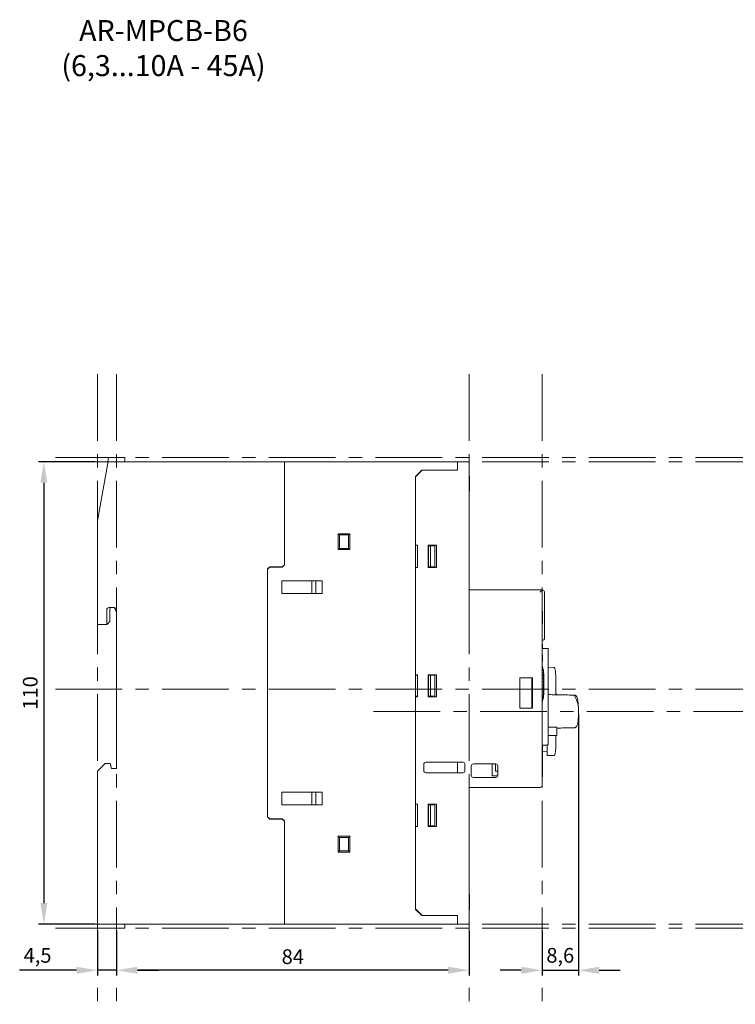
# Model space of a CAD drawing. Units: millimetres. Extents: x 177 to 579, y 129 to 590.
# Drawn here: x 177 to 348, y 295 to 529 of the extents above; entities that cross this region are included whole.
import ezdxf

# ---------------------------------------------------------------- set-up
doc = ezdxf.new("R2010")
doc.units = ezdxf.units.MM
doc.header["$LTSCALE"] = 0.5
doc.linetypes.add('CENTER', pattern=[50.8, 31.75, -6.35, 6.35, -6.35])
doc.layers.add('IEK_Вспомогательные линии', color=7, linetype='CENTER', lineweight=0, transparency=0.4)
doc.layers.add('IEK_Модель', color=7, linetype='Continuous', lineweight=30)
doc.layers.add('IEK_Размеры', color=30, linetype='Continuous')
doc.layers.add('IEK_Текст', color=7, linetype='Continuous')
doc.styles.add('IEK_Текст', font='arial.ttf', dxfattribs={"height": 3})
doc.styles.get("Standard").update_dxf_attribs({"font": 'arial.ttf'})
doc.dimstyles.new('IEK_Размеры', dxfattribs={"dimtxt": 3.5, "dimasz": 5, "dimexe": 1.25, "dimexo": 0.625, "dimgap": 1, "dimtad": 1, "dimtoh": 1, "dimtxsty": 'Standard', "dimcen": 2.5, "dimadec": 0, "dimazin": 0, "dimtfac": 1, "dimtmove": 0, "dimatfit": 3, "dimfxl": 1, "dimarcsym": 0})

# ---------------------------------------------------------------- blocks, each defined once
blk = doc.blocks.new('*D5')
at = {"layer": 'Defpoints', "color": 0, "transparency": 16777216}
for p in [(310.26, 364.27), (301.66, 312.67), (310.26, 302.67)]:
    blk.add_point(p, dxfattribs=at)
at = {"layer": 'IEK_Размеры', "color": 0, "lineweight": -2, "transparency": 16777216}
for p, q in [((310.26, 363.64), (310.26, 301.42)), ((301.66, 312.04), (301.66, 301.42)), ((296.66, 302.67), (291.66, 302.67)), ((301.66, 302.67), (310.26, 302.67)), ((315.26, 302.67), (320.26, 302.67))]:
    blk.add_line(p, q, dxfattribs=at)
at = {"layer": 'IEK_Размеры', "color": 0, "transparency": 16777216}
for points in [[(296.66, 303.5), (296.66, 301.83), (301.66, 302.67)], [(315.26, 303.5), (315.26, 301.83), (310.26, 302.67)]]:
    blk.add_solid(points, dxfattribs=at)
at = {"layer": 'IEK_Размеры', "color": 0, "transparency": 16777216, "insert": (305.96, 305.77), "char_height": 3.5, "attachment_point": 5}
blk.add_mtext('8,6', dxfattribs=at)
blk = doc.blocks.new('*D6')
at = {"layer": 'Defpoints', "color": 0, "transparency": 16777216}
for p in [(200.26, 312.67), (284.26, 312.67), (200.26, 302.67)]:
    blk.add_point(p, dxfattribs=at)
at = {"layer": 'IEK_Размеры', "color": 0, "lineweight": -2, "transparency": 16777216}
for p, q in [((200.26, 312.04), (200.26, 301.42)), ((284.26, 312.04), (284.26, 301.42)), ((279.26, 302.67), (205.26, 302.67))]:
    blk.add_line(p, q, dxfattribs=at)
at = {"layer": 'IEK_Размеры', "color": 0, "transparency": 16777216}
for points in [[(205.26, 303.5), (205.26, 301.83), (200.26, 302.67)], [(279.26, 303.5), (279.26, 301.83), (284.26, 302.67)]]:
    blk.add_solid(points, dxfattribs=at)
at = {"layer": 'IEK_Размеры', "color": 0, "transparency": 16777216, "insert": (242.26, 305.45), "char_height": 3.5, "attachment_point": 5}
blk.add_mtext('84', dxfattribs=at)
blk = doc.blocks.new('*D7')
at = {"layer": 'Defpoints', "color": 0, "transparency": 16777216}
for p in [(195.76, 312.67), (200.26, 312.67), (195.76, 302.67)]:
    blk.add_point(p, dxfattribs=at)
at = {"layer": 'IEK_Размеры', "color": 0, "lineweight": -2, "transparency": 16777216}
for p, q in [((195.76, 312.04), (195.76, 301.42)), ((200.26, 312.04), (200.26, 301.42)), ((190.76, 302.67), (177.22, 302.67)), ((200.26, 302.67), (195.76, 302.67)), ((205.26, 302.67), (210.26, 302.67))]:
    blk.add_line(p, q, dxfattribs=at)
at = {"layer": 'IEK_Размеры', "color": 0, "transparency": 16777216}
for points in [[(190.76, 303.5), (190.76, 301.83), (195.76, 302.67)], [(205.26, 303.5), (205.26, 301.83), (200.26, 302.67)]]:
    blk.add_solid(points, dxfattribs=at)
at = {"layer": 'IEK_Размеры', "color": 0, "transparency": 16777216, "insert": (181.49, 305.76), "char_height": 3.5, "attachment_point": 5}
blk.add_mtext('4,5', dxfattribs=at)
blk = doc.blocks.new('AR-MPCB-B6_SIDE')
at = {"layer": 'IEK_Модель', "linetype": 'Continuous', "lineweight": 0, "extrusion": (1, -3.06162e-16, -2.22045e-16)}
for p, q in [((2.47, 54.1), (2.42, 53.8)), ((2.64, 55.1), (2.47, 54.1)), ((2.47, 54.1), (44.5, 54.1)), ((2.64, 55.1), (6.5, 55.1)), ((6.5, 54.1), (6.5, 55.1)), ((44.5, 54.1), (44.5, 53.8)), ((44.5, 54.1), (85.7, 54.1)), ((44.5, 53.8), (44.5, 54.1)), ((85.7, 53.8), (85.7, 54.1)), ((85.7, 54.1), (87.5, 54.1)), ((85.7, 53.8), (85.7, 54.1)), ((88.2, 54.1), (87.5, 54.1)), ((2.42, 53.8), (0, 40.1)), ((44.5, 29.55), (44.5, 53.8)), ((44.5, 53.8), (44.5, 29.6)), ((77.3, 52.1), (75.7, 50.5)), ((75.7, 50.6), (77.2, 52.1)), ((77.2, 52.1), (85.7, 52.1)), ((77.3, 52.1), (85.7, 52.1)), ((85.7, 53.8), (85.7, 52.1)), ((85.7, 53.8), (85.7, 52.1)), ((88.5, 53.8), (88.5, 23.6)), ((75.7, -52.4), (75.7, 50.6)), ((75.7, 34.25), (75.7, 50.5)), ((76.5, 51.3), (76.4, 51.3)), ((88.5, 50.7), (88.6, 50.7)), ((88.5, 50.16), (88.6, 50.16)), ((88.5, 49.55), (88.6, 49.55)), ((88.6, 50.7), (88.6, 50.16)), ((88.6, 50.16), (88.6, 49.55)), ((88.6, 49.55), (88.6, 47.1)), ((88.5, 47.1), (88.6, 47.1)), ((0, 15.4), (0, 40.1)), ((57.3, 33.2), (57.3, 37)), ((57.3, 37), (60.1, 37)), ((57.6, 36.7), (57.3, 37)), ((57.6, 33.5), (57.6, 36.7)), ((57.6, 36.7), (59.8, 36.7)), ((59.8, 36.7), (60.1, 37)), ((59.8, 36.7), (59.8, 33.5)), ((60.1, 37), (60.1, 33.2)), ((57.6, 33.5), (57.3, 33.2)), ((60.1, 33.2), (57.3, 33.2)), ((59.8, 33.5), (57.6, 33.5)), ((59.8, 33.5), (60.1, 33.2)), ((75.7, 34.25), (76.2, 34.25)), ((76.2, 34.25), (76.2, 28.95)), ((78.7, 34.25), (80.7, 34.25)), ((78.7, 28.95), (78.7, 34.25)), ((78.8, 34.1), (79.3, 34.1)), ((78.8, 29.1), (78.8, 34.1)), ((79.3, 34.1), (80.3, 34.1)), ((79.3, 29.1), (79.3, 34.1)), ((80.3, 29.1), (80.3, 34.1)), ((80.7, 34.25), (80.7, 28.95)), ((40.5, 28.6), (41, 29.1)), ((41, 29.05), (40.5, 28.55)), ((40.5, 28.6), (40.5, -30.4)), ((40.5, -30.35), (40.5, 28.55)), ((44, 29.1), (41, 29.1)), ((44, 29.05), (41, 29.05)), ((41.5, 29.1), (41.5, 29.05)), ((44, 29.1), (44.5, 29.6)), ((44.5, 29.55), (44, 29.05)), ((75.7, 28.95), (76.2, 28.95)), ((75.7, 3.45), (75.7, 28.95)), ((80.7, 28.95), (78.7, 28.95)), ((79.3, 29.1), (78.8, 29.1)), ((80.3, 29.1), (79.3, 29.1)), ((43.9, 25.75), (43.9, 22.75)), ((53.5, 25.75), (43.9, 25.75)), ((51, 22.75), (51, 25.75)), ((52, 22.75), (52, 25.75)), ((53.5, 25.75), (53.5, 22.75)), ((88.5, 23.6), (105.4, 23.6)), ((105.4, 23.6), (106, 23.6)), ((105.4, 23.1), (105.75, 23.45)), ((43.9, 22.75), (53.5, 22.75)), ((105.9, 23.1), (105.9, -22.9)), ((106.4, 23.2), (106.4, 12)), ((2.2, 15.4), (2.2, 18.9)), ((4, 19.4), (2.7, 19.4)), ((2.9, 16.1), (2.9, 18.9)), ((4.5, -18.9), (4.5, 18.9)), ((105.9, 18.6), (106, 18.6)), ((106, 18.6), (106, 15.6)), ((0, 15.4), (2.2, 15.4)), ((2.2, 15.4), (2.9, 16.1)), ((105.9, 15.6), (106, 15.6)), ((106, 11.6), (105.9, 11.6)), ((105.9, 10.6), (105.95, 10.6)), ((105.9, 9.7), (107.1, 9.7)), ((105.95, 10.6), (105.95, 9.7)), ((107.3, 9.2), (107.3, 9.5)), ((105.9, 8.1), (105.95, 8.1)), ((105.9, 7.88), (105.95, 7.88)), ((105.9, 7.62), (105.95, 7.62)), ((105.95, 8.1), (105.95, 7.88)), ((105.95, 7.88), (105.95, 7.62)), ((105.95, 7.62), (105.95, 6.6)), ((107.3, 9.2), (107.3, -12.8)), ((105.9, 6.6), (105.95, 6.6)), ((108.63, 5.17), (107.3, 5.2)), ((75.7, 3.45), (76.2, 3.45)), ((76.2, 3.3), (75.7, 3.3)), ((76.2, 3.45), (76.2, -1.85)), ((78.7, -1.85), (78.7, 3.45)), ((78.7, 3.45), (80.7, 3.45)), ((78.8, 3.3), (78.7, 3.3)), ((78.8, 3.3), (79.3, 3.3)), ((78.8, -1.7), (78.8, 3.3)), ((79.3, 3.3), (80.3, 3.3)), ((79.3, 3.3), (79.3, -1.7)), ((80.3, 3.3), (80.3, -1.7)), ((80.7, 3.45), (80.7, -1.85)), ((100.6, 2.7), (100.6, -4.5)), ((103.6, 2.7), (100.6, 2.7)), ((103.42, 2.7), (103.42, 1.05)), ((103.6, -4.5), (103.6, 2.7)), ((106.19, 2.89), (106.2, 2.89)), ((106.2, 4.2), (106.2, 4.3)), ((106.2, 4.1), (106.2, 4.2)), ((106.2, 4.2), (106.2, 4.2)), ((106.2, 3.85), (106.2, 4.1)), ((106.23, 4.06), (106.2, 4.07)), ((106.2, 3.72), (106.2, 3.85)), ((106.2, 3.85), (106.2, 3.85)), ((106.2, 3.4), (106.2, 3.72)), ((106.2, 3.25), (106.2, 3.4)), ((106.2, 3.4), (106.2, 3.4)), ((106.2, 2.89), (106.2, 3.25)), ((106.2, 2.71), (106.2, 2.89)), ((106.2, 2.31), (106.2, 2.71)), ((106.3, -0.14), (106.3, 2.54)), ((103.42, -3.61), (103.42, 1.05)), ((106.15, 1.69), (106.2, 1.69)), ((106.15, 0.21), (106.2, 0.21)), ((106.19, 2.31), (106.2, 2.31)), ((106.2, 2.12), (106.2, 2.31)), ((106.2, 1.69), (106.2, 2.12)), ((106.2, 1.49), (106.2, 1.69)), ((106.2, 1.05), (106.2, 1.49)), ((106.2, 0.95), (106.2, 1.05)), ((106.2, 0.95), (106.2, 0.85)), ((106.2, 0.85), (106.2, 0.41)), ((106.2, 0.41), (106.2, 0.21)), ((106.2, 0.21), (106.2, -0.22)), ((76.2, -1.7), (75.7, -1.7)), ((75.7, -1.85), (76.2, -1.85)), ((75.7, -27.35), (75.7, -1.85)), ((78.8, -1.7), (78.7, -1.7)), ((80.7, -1.85), (78.7, -1.85)), ((78.8, -1.7), (79.3, -1.7)), ((80.3, -1.7), (79.3, -1.7)), ((105.9, -1.4), (105.95, -1.4)), ((105.9, -1.43), (105.95, -1.43)), ((105.9, -1.53), (105.95, -1.53)), ((105.9, -1.66), (105.95, -1.66)), ((105.9, -1.82), (105.95, -1.82)), ((105.95, -1.4), (105.95, -1.43)), ((105.95, -1.43), (105.95, -1.53)), ((105.95, -1.53), (105.95, -1.66)), ((105.95, -1.66), (105.95, -1.82)), ((105.95, -1.82), (105.95, -2.04)), ((105.95, -2.04), (105.95, -2.26)), ((105.95, -2.26), (105.95, -2.49)), ((106.19, -0.41), (106.2, -0.41)), ((106.19, -0.99), (106.2, -0.99)), ((106.2, -0.22), (106.2, -0.41)), ((106.2, -0.41), (106.2, -0.81)), ((106.2, -0.81), (106.2, -0.99)), ((106.2, -0.99), (106.2, -1.9)), ((113.3, -1.41), (113.3, -1.41)), ((100.6, -4.5), (103.6, -4.5)), ((103.6, -3.61), (103.42, -3.61)), ((103.42, -4.49), (103.42, -3.61)), ((103.42, -4.49), (103.43, -4.5)), ((103.42, -4.5), (103.42, -4.49)), ((105.9, -2.49), (105.95, -2.49)), ((105.9, -2.64), (105.95, -2.64)), ((105.9, -2.77), (105.95, -2.77)), ((105.9, -2.87), (105.95, -2.87)), ((105.9, -2.9), (105.95, -2.9)), ((105.95, -2.49), (105.95, -2.64)), ((105.95, -2.64), (105.95, -2.77)), ((105.95, -2.77), (105.95, -2.87)), ((105.95, -2.87), (105.95, -2.9)), ((114.5, -4.41), (114.5, -6.19)), ((107.4, -9.05), (107.3, -9.05)), ((107.4, -9.05), (109.4, -9.05)), ((109.4, -9.05), (109.4, -11.05)), ((113.55, -9.19), (113.3, -9.19)), ((107.4, -11.05), (107.3, -11.05)), ((107.4, -11.05), (109.4, -11.05)), ((105.9, -13.3), (107.1, -13.3)), ((105.9, -13.4), (105.95, -13.4)), ((105.95, -13.4), (105.95, -16.4)), ((105.95, -13.4), (106, -13.4)), ((106, -13.3), (106, -13.4)), ((107.1, -13.3), (107.1, -15.8)), ((107.3, -13.1), (107.3, -12.8)), ((105.9, -16.4), (105.95, -16.4)), ((107.04, -14.78), (105.95, -14.9)), ((105.95, -16.4), (106, -16.4)), ((106, -16.4), (106, -17.7)), ((108.63, -15.77), (107.1, -15.8)), ((1.8, -17.7), (0, -19.5)), ((1.8, -17.7), (3, -17.7)), ((3.3, -18.9), (3, -17.7)), ((77.7, -17.9), (77.7, -19.4)), ((87, -17.4), (78.2, -17.4)), ((85.7, -17.4), (85.7, -19.9)), ((87.5, -19.4), (87.5, -17.9)), ((89, -18.3), (89, -20.5)), ((94.8, -17.8), (89.5, -17.8)), ((94, -17.8), (94, -20.6)), ((94.8, -19.5), (94.8, -17.8)), ((95.3, -20.5), (95.3, -18.3)), ((105.9, -17.7), (106, -17.7)), ((105.9, -18.11), (105.95, -18.11)), ((105.9, -18.69), (105.95, -18.69)), ((105.95, -17.7), (105.95, -17.79)), ((105.95, -17.79), (105.95, -18.11)), ((105.95, -18.11), (105.95, -18.69)), ((105.95, -18.69), (105.95, -18.9)), ((0, -19.5), (0, -55.6)), ((4.5, -18.9), (3.3, -18.9)), ((78.2, -19.9), (87, -19.9)), ((89.5, -21), (94.8, -21)), ((95.29, -20.6), (94, -20.6)), ((95.3, -19.5), (94.8, -19.5)), ((105.9, -18.9), (105.95, -18.9)), ((105.9, -19.11), (105.95, -19.11)), ((105.9, -20.9), (105.95, -20.9)), ((105.95, -18.9), (105.95, -19.11)), ((105.95, -19.11), (105.95, -20.9)), ((88.5, -23.4), (88.5, -55.6)), ((105.4, -23.4), (88.5, -23.4)), ((53.5, -24.55), (43.9, -24.55)), ((43.9, -24.55), (43.9, -27.55)), ((51, -27.55), (51, -24.55)), ((52, -27.55), (52, -24.55)), ((53.5, -24.55), (53.5, -27.55)), ((43.9, -27.55), (53.5, -27.55)), ((75.7, -27.35), (76.2, -27.35)), ((76.2, -27.35), (76.2, -32.65)), ((78.7, -32.65), (78.7, -27.35)), ((78.7, -27.35), (80.7, -27.35)), ((78.8, -32.5), (78.8, -27.5)), ((78.8, -27.5), (79.3, -27.5)), ((79.3, -27.5), (80.3, -27.5)), ((79.3, -32.5), (79.3, -27.5)), ((80.3, -32.5), (80.3, -27.5)), ((80.7, -27.35), (80.7, -32.65)), ((40.5, -30.35), (41, -30.85)), ((41, -30.9), (40.5, -30.4)), ((44, -30.85), (41, -30.85)), ((44, -30.9), (41, -30.9)), ((41.5, -30.85), (41.5, -30.9)), ((44, -30.85), (44.5, -31.35)), ((44.5, -31.4), (44, -30.9)), ((44.5, -55.6), (44.5, -31.35)), ((44.5, -31.4), (44.5, -55.6)), ((75.7, -32.65), (76.2, -32.65)), ((75.7, -52.3), (75.7, -32.65)), ((80.7, -32.65), (78.7, -32.65)), ((79.3, -32.5), (78.8, -32.5)), ((80.3, -32.5), (79.3, -32.5)), ((57.3, -38.8), (57.3, -35)), ((57.3, -35), (60.1, -35)), ((57.6, -35.3), (57.3, -35)), ((59.8, -35.3), (60.1, -35)), ((60.1, -35), (60.1, -38.8)), ((57.6, -35.3), (59.8, -35.3)), ((57.6, -38.5), (57.6, -35.3)), ((59.8, -35.3), (59.8, -38.5)), ((57.6, -38.5), (57.3, -38.8)), ((60.1, -38.8), (57.3, -38.8)), ((59.8, -38.5), (57.6, -38.5)), ((59.8, -38.5), (60.1, -38.8)), ((88.5, -48.9), (88.6, -48.9)), ((88.5, -48.98), (88.6, -48.98)), ((88.5, -49.13), (88.6, -49.13)), ((88.6, -48.9), (88.6, -48.98)), ((88.6, -48.98), (88.6, -49.13)), ((88.6, -49.13), (88.6, -49.44)), ((88.5, -49.44), (88.6, -49.44)), ((88.5, -49.74), (88.6, -49.74)), ((88.5, -49.9), (88.6, -49.9)), ((88.5, -50.2), (88.6, -50.2)), ((88.6, -49.44), (88.6, -49.74)), ((88.6, -49.74), (88.6, -49.9)), ((88.6, -49.9), (88.6, -50.2)), ((88.6, -50.2), (88.6, -52.12)), ((75.7, -52.3), (77.3, -53.9)), ((77.2, -53.9), (75.7, -52.4)), ((76.5, -53.1), (76.4, -53.1)), ((88.5, -52.12), (88.6, -52.12)), ((88.5, -52.5), (88.6, -52.5)), ((88.6, -52.12), (88.6, -52.5)), ((0, -55.6), (0, -55.9)), ((44.5, -55.9), (0, -55.9)), ((0, -55.9), (0, -56.9)), ((6.5, -56.9), (6.5, -55.9)), ((44.5, -55.6), (44.5, -55.9)), ((44.5, -55.9), (44.5, -55.6)), ((44.5, -55.9), (85.7, -55.9)), ((77.2, -53.9), (85.7, -53.9)), ((77.3, -53.9), (85.7, -53.9)), ((85.7, -55.6), (85.7, -53.9)), ((85.7, -53.9), (85.7, -55.6)), ((85.7, -55.6), (85.7, -55.9)), ((85.7, -55.9), (85.7, -55.6)), ((87.5, -55.9), (85.7, -55.9)), ((87.5, -55.9), (88.2, -55.9)), ((6.5, -56.9), (0, -56.9))]:
    blk.add_line(p, q, dxfattribs=at)
at = {"layer": 'IEK_Модель', "linetype": 'Continuous', "lineweight": 0, "extrusion": (-2.22045e-16, 6.79816e-32, -1)}
for centre, radius, start, end in [((-88.2, 53.8), 0.3, 89.9985, 180), ((-106, 23.2), 0.4, 90, 180), ((-2.7, 18.9), 0.5, 0, 90), ((-3.4, 18.9), 0.5, 0, 90), ((-4, 18.9), 0.5, 90, 180), ((-106, 12), 0.4, 180, 270), ((-107.1, -13.1), 0.2, 179.9999, 270), ((-107, -14.38), 0.4, 255.5225, 264), ((-78.2, -17.9), 0.5, 0, 90), ((-87, -17.9), 0.5, 90, 180), ((-89.5, -18.3), 0.5, 0, 90), ((-94.8, -18.3), 0.5, 90, 180), ((-78.2, -19.4), 0.5, 270, 0), ((-87, -19.4), 0.5, 180, 270), ((-89.5, -20.5), 0.5, 270, 0), ((-94.8, -20.5), 0.5, 180, 270), ((-105.4, -22.9), 0.5, 180, 270)]:
    blk.add_arc(centre, radius, start, end, dxfattribs=at)
at = {"layer": 'IEK_Модель', "linetype": 'Continuous', "lineweight": 0}
for centre, radius, start, end in [((105.4, 23.1), 0.5, 45, 90), ((105.4, 23.1), 0.5, 0, 45), ((107.1, 9.5), 0.2, 359.9999, 90), ((88.2, -55.6), 0.3, 269.9985, 360)]:
    blk.add_arc(centre, radius, start, end, dxfattribs=at)
for centre, major_axis, ratio, start_param, end_param in [((105.48, -2), (0.52, 8.56), 0.050537, -0.70827, -0.692075), ((95.63, 3.72), (10.57, 0), 0.766045, -0.000026, 0.094705), ((105.48, -1.52), (0.43, 8.56), 0.060227, -0.882802, -0.859473), ((95.63, 3.25), (10.57, 0), 0.642788, -0.000019, 0.094712), ((105.48, -0.97), (0.34, 8.57), 0.068088, -1.057518, -1.03419), ((95.63, 2.71), (10.57, 0), 0.500001, -0.000014, 0.094717), ((105.48, -0.37), (0.23, 8.57), 0.07388, -1.232397, -1.209069), ((95.63, 2.12), (10.57, 0), 0.342021, -0.00001, 0.094721), ((95.63, 4.1), (10.57, 0), 0.866026, -0.000036, 0.023556), ((105.48, 0.28), (0.12, 8.57), 0.077427, -1.407397, -1.384068), ((95.63, 1.49), (10.57, 0), 0.173649, -0.000007, 0.094724), ((105.7, 0.97), (0, 6.99), 0.064088, -1.573076, -1.558765), ((95.63, 1.05), (10.57, 0), 0.000001, -0.094728, 0), ((105.71, 0.93), (0, 6.98), 0.063978, -1.582835, -1.568499), ((95.63, 0.85), (10.57, 0), 0.000001, 0, 0.094728), ((95.63, 0.41), (10.57, 0), 0.173649, -0.094724, 0.000007), ((105.48, 1.62), (-0.12, 8.57), 0.077427, -1.757524, -1.734196), ((95.63, -0.22), (10.57, 0), 0.342021, -0.094721, 0.00001), ((105.48, 2.27), (-0.23, 8.57), 0.07388, -1.932524, -1.909196), ((95.63, -0.81), (10.57, 0), 0.500001, -0.094717, 0.000014), ((105.48, 2.87), (-0.34, 8.57), 0.068088, -2.107403, -2.084074)]:
    blk.add_ellipse(centre, major_axis=major_axis, ratio=ratio, start_param=start_param, end_param=end_param, dxfattribs=at)
at = {"layer": 'IEK_Модель', "linetype": 'Continuous', "lineweight": 0, "extrusion": (-2.22045e-16, 6.79778e-32, -1)}
blk.add_ellipse((95.63, 3.4), major_axis=(10.57, 0), ratio=0.642787, start_param=-0.094743, end_param=-0.000012, dxfattribs=at)
at = {"layer": 'IEK_Модель', "linetype": 'Continuous', "lineweight": 0, "extrusion": (-2.22045e-16, 6.79823e-32, -1)}
blk.add_ellipse((95.63, 2.89), major_axis=(10.57, 0), ratio=0.499999, start_param=-0.094738, end_param=-0.000007, dxfattribs=at)
at = {"layer": 'IEK_Модель', "linetype": 'Continuous', "lineweight": 0, "extrusion": (-2.22045e-16, 6.79831e-32, -1)}
for centre, ratio, start_param, end_param in [((95.63, 2.31), 0.342019, -0.094734, -0.000003), ((95.63, -0.99), 0.499999, 0.000007, 0.094738)]:
    blk.add_ellipse(centre, major_axis=(10.57, 0), ratio=ratio, start_param=start_param, end_param=end_param, dxfattribs=at)
at = {"layer": 'IEK_Модель', "linetype": 'Continuous', "lineweight": 0, "extrusion": (-2.22045e-16, 6.79786e-32, -1)}
blk.add_ellipse((95.63, 3.85), major_axis=(10.57, 0), ratio=0.766044, start_param=-0.08244, end_param=-0.000018, dxfattribs=at)
at = {"layer": 'IEK_Модель', "linetype": 'Continuous', "lineweight": 0, "extrusion": (-2.22045e-16, 6.79868e-32, -1)}
blk.add_ellipse((95.63, 4.2), major_axis=(10.57, 0), ratio=0.866025, start_param=-0.011044, end_param=-0.000028, dxfattribs=at)
at = {"layer": 'IEK_Модель', "linetype": 'Continuous', "lineweight": 0, "extrusion": (-2.22045e-16, 6.79846e-32, -1)}
blk.add_ellipse((95.63, 1.69), major_axis=(10.57, 0), ratio=0.173647, start_param=-0.094731, end_param=0, dxfattribs=at)
at = {"layer": 'IEK_Модель', "linetype": 'Continuous', "lineweight": 0, "extrusion": (-2.22045e-16, 6.79793e-32, -1)}
blk.add_ellipse((95.63, 0.21), major_axis=(10.57, 0), ratio=0.173647, start_param=0, end_param=0.094731, dxfattribs=at)
at = {"layer": 'IEK_Модель', "linetype": 'Continuous', "lineweight": 0, "extrusion": (-2.22045e-16, 6.79801e-32, -1)}
blk.add_ellipse((95.63, -0.41), major_axis=(10.57, 0), ratio=0.342019, start_param=0.000003, end_param=0.094734, dxfattribs=at)
at = {"layer": 'IEK_Модель', "linetype": 'Continuous', "lineweight": 0}
for points in [[(4.1, 19.2), (4.07, 19.26), (4.04, 19.33), (4, 19.4)], [(4.41, 18.58), (4.38, 18.63), (4.34, 18.71), (4.29, 18.81)], [(4.44, 18.51), (4.44, 18.51), (4.44, 18.51), (4.44, 18.51)], [(113.3, -1.41), (113.3, -1.41), (113.3, -1.41), (113.3, -1.41)]]:
    blk.add_open_spline(points, degree=3, dxfattribs=at)
for points, knots in [([(4.1, 19.2), (4.16, 19.07), (4.22, 18.97), (4.26, 18.87), (4.27, 18.85), (4.28, 18.83), (4.29, 18.81)], [0.76923077, 0.76923077, 0.76923077, 0.76923077, 0.83129835, 0.83129835, 0.83129835, 0.84615385, 0.84615385, 0.84615385, 0.84615385]), ([(4.41, 18.58), (4.43, 18.53), (4.44, 18.51), (4.44, 18.51), (4.44, 18.51), (4.44, 18.51), (4.44, 18.51)], [0.92307692, 0.92307692, 0.92307692, 0.92307692, 0.99752674, 0.99752674, 0.99752674, 1, 1, 1, 1]), ([(4.5, 18.44), (4.48, 18.46), (4.47, 18.47), (4.45, 18.5), (4.45, 18.5), (4.44, 18.51)], [0, 0, 0, 0, 0.002533877, 0.002533877, 0.003460129, 0.003460129, 0.003460129, 0.003460129]), ([(105.95, 5.33), (106.1, 4.92), (106.19, 4.45), (106.29, 3.49), (106.3, 2.99), (106.3, 2.54)], [1.0744791, 1.0744791, 1.0744791, 1.0744791, 1.2052626, 1.2052626, 1.3408085, 1.3408085, 1.3408085, 1.3408085]), ([(108.63, 5.17), (108.66, 5.17), (108.68, 5.17), (108.72, 5.15), (108.74, 5.14), (108.78, 5.11), (108.8, 5.1), (108.83, 5.05), (108.85, 5.02), (108.9, 4.95), (108.92, 4.9), (108.97, 4.75), (108.99, 4.65), (109.05, 4.33), (109.07, 4.11), (109.09, 3.77), (109.09, 3.65), (109.1, 3.47), (109.1, 3.41), (109.1, 3.32), (109.1, 3.29), (109.1, 3.25), (109.1, 3.23), (109.1, 3.21), (109.1, 3.2), (109.1, 3.19), (109.1, 3.19), (109.1, 3.18), (109.1, 3.18), (109.1, 3.18), (109.1, 3.18), (109.1, 3.18), (109.1, 3.18), (109.1, 3.17), (109.1, 3.17), (109.1, 3.17), (109.1, 3.17), (109.1, 3.17), (109.1, 3.17), (109.1, 3.17)], [0, 0, 0, 0, 0.00272592, 0.00272592, 0.00530766, 0.00530766, 0.0081761, 0.0081761, 0.01217293, 0.01217293, 0.01862687, 0.01862687, 0.03063997, 0.03063997, 0.05662415, 0.05662415, 0.07076192, 0.07076192, 0.07783697, 0.07783697, 0.08137501, 0.08137501, 0.08314408, 0.08314408, 0.08402862, 0.08402862, 0.08447089, 0.08447089, 0.08469203, 0.08469203, 0.08480259, 0.08480259, 0.08485788, 0.08485788, 0.08488552, 0.08488552, 0.08489934, 0.08489934, 0.08491316, 0.08491316, 0.08491316, 0.08491316]), ([(109.1, 3.17), (109.1, 3.17), (109.1, 3.17), (109.1, 3.15), (109.1, 3.13), (109.1, 3.07), (109.1, 2.99), (109.1, 2.91), (109.1, 2.8), (109.1, 2.66), (109.1, 2.53), (109.1, 2.37), (109.1, 2.18), (109.1, 2.16), (109.1, 2.13), (109.1, 2.1), (109.1, 1.94), (109.1, 1.75), (109.1, 1.56), (109.1, 1.32), (109.1, 1.07), (109.1, 0.79), (109.1, 0.52), (109.1, 0.23), (109.1, -0.09), (109.1, -0.33), (109.1, -0.58), (109.1, -0.84)], [0.5000004, 0.5000004, 0.5000004, 0.5000004, 0.533825, 0.533825, 0.533825, 0.6025773, 0.6025773, 0.6025773, 0.6713237, 0.6713237, 0.6713237, 0.7400909, 0.7400909, 0.7400909, 0.75, 0.75, 0.75, 0.8088678, 0.8088678, 0.8088678, 0.8776243, 0.8776243, 0.8776243, 0.9463739, 0.9463739, 0.9463739, 0.999999, 0.999999, 0.999999, 0.999999]), ([(106.3, -0.14), (106.3, -0.6), (106.29, -1.09), (106.2, -1.92), (106.15, -2.25), (106.06, -2.56)], [-1.3408085, -1.3408085, -1.3408085, -1.3408085, -1.2052626, -1.2052626, -1.1121761, -1.1121761, -1.1121761, -1.1121761]), ([(107.3, -1.3), (107.92, -1.31), (108.53, -1.33), (109.15, -1.34), (109.17, -1.34), (109.19, -1.34), (109.22, -1.34), (109.88, -1.35), (110.55, -1.36), (111.22, -1.37), (111.28, -1.37), (111.34, -1.37), (111.41, -1.38), (112.04, -1.39), (112.67, -1.4), (113.3, -1.41)], [0.0326086, 0.0326086, 0.0326086, 0.0326086, 0.3333333, 0.3333333, 0.3333333, 0.343872, 0.343872, 0.343872, 0.6666667, 0.6666667, 0.6666667, 0.697224, 0.697224, 0.697224, 0.9999981, 0.9999981, 0.9999981, 0.9999981]), ([(109.1, -0.84), (109.1, -0.84), (109.1, -0.84), (109.1, -0.85), (109.1, -0.85), (109.1, -0.86), (109.1, -0.86), (109.1, -0.87), (109.1, -0.88), (109.1, -0.92), (109.11, -0.95), (109.13, -1.02), (109.14, -1.05), (109.17, -1.11), (109.19, -1.14), (109.24, -1.19), (109.26, -1.21), (109.31, -1.25), (109.34, -1.27), (109.4, -1.3), (109.43, -1.32), (109.49, -1.33), (109.53, -1.34), (109.57, -1.34), (109.59, -1.34), (109.59, -1.34)], [0, 0, 0, 0, 0.00003057, 0.00003057, 0.00027517, 0.00027517, 0.00076439, 0.00076439, 0.00174305, 0.00174305, 0.00567616, 0.00567616, 0.00960928, 0.00960928, 0.01354239, 0.01354239, 0.01747551, 0.01747551, 0.02140863, 0.02140863, 0.02534174, 0.02534174, 0.02927491, 0.02927491, 0.03051681, 0.03051681, 0.03051681, 0.03051681]), ([(109.1, -0.84), (109.1, -0.9), (109.11, -0.95), (109.14, -1.05), (109.17, -1.1), (109.23, -1.19), (109.27, -1.22), (109.36, -1.28), (109.41, -1.31), (109.48, -1.33), (109.5, -1.33), (109.53, -1.34), (109.55, -1.34), (109.56, -1.34), (109.56, -1.34), (109.57, -1.34), (109.57, -1.34), (109.57, -1.34), (109.57, -1.34), (109.57, -1.34), (109.57, -1.34), (109.57, -1.34)], [0, 0, 0, 0, 0.00631982, 0.00631982, 0.01259049, 0.01259049, 0.01886293, 0.01886293, 0.02513529, 0.02513529, 0.02777585, 0.02777585, 0.02911831, 0.02911831, 0.02945531, 0.02945531, 0.02958175, 0.02958175, 0.02962917, 0.02962917, 0.02963934, 0.02963934, 0.02963934, 0.02963934]), ([(113.3, -1.41), (113.38, -1.41), (113.44, -1.41), (113.5, -1.41), (113.52, -1.41), (113.54, -1.41), (113.54, -1.41), (113.55, -1.41), (113.55, -1.41), (113.55, -1.41), (113.55, -1.41), (113.55, -1.41), (113.55, -1.41), (113.55, -1.41), (113.55, -1.41), (113.55, -1.41), (113.55, -1.41), (113.55, -1.41), (113.55, -1.41), (113.55, -1.41), (113.55, -1.41), (113.55, -1.41), (113.55, -1.41), (113.55, -1.41), (113.55, -1.41), (113.55, -1.41), (113.55, -1.41), (113.55, -1.41), (113.55, -1.41), (113.55, -1.41), (113.55, -1.41), (113.55, -1.41), (114.5, -3.36), (114.5, -4.41)], [0.0384501, 0.0384501, 0.0384501, 0.0384501, 0.2743225, 0.2743225, 0.4111222, 0.4111222, 0.479321, 0.479321, 0.5133176, 0.5133176, 0.5302644, 0.5302644, 0.538712, 0.538712, 0.542923, 0.542923, 0.5450221, 0.5450221, 0.5460685, 0.5460685, 0.5465901, 0.5465901, 0.5468501, 0.5468501, 0.5469797, 0.5469797, 0.5470443, 0.5470443, 0.5470765, 0.5470765, 0.5470925, 0.5470925, 0.6709368, 0.6709368, 0.6709368, 0.6709368]), ([(113.55, -1.41), (113.55, -1.41), (113.55, -1.41), (113.55, -1.41), (113.55, -1.41), (113.56, -1.41), (113.56, -1.41), (113.57, -1.41), (113.58, -1.41), (113.61, -1.42), (113.62, -1.42), (113.66, -1.42), (113.69, -1.43), (113.75, -1.45), (113.78, -1.47), (113.88, -1.52), (113.94, -1.57), (114.1, -1.76), (114.18, -1.92), (114.28, -2.22), (114.32, -2.36), (114.45, -2.97), (114.48, -3.45), (114.5, -4.09), (114.5, -4.25), (114.5, -4.41)], [0, 0, 0, 0, 0.0000109, 0.0000109, 0.0000547, 0.0000547, 0.0002904, 0.0002904, 0.0015481, 0.0015481, 0.0032255, 0.0032255, 0.0066294, 0.0066294, 0.0108071, 0.0108071, 0.0194475, 0.0194475, 0.0400374, 0.0400374, 0.0572269, 0.0572269, 0.1135631, 0.1135631, 0.132611, 0.132611, 0.132611, 0.132611]), ([(114.5, -6.19), (114.5, -6.69), (114.48, -7.19), (114.38, -7.99), (114.32, -8.29), (114.17, -8.67), (114.13, -8.77), (114.03, -8.92), (113.98, -8.99), (113.88, -9.08), (113.83, -9.11), (113.74, -9.15), (113.7, -9.17), (113.62, -9.18), (113.58, -9.19), (113.55, -9.19)], [0, 0, 0, 0, 0.0589861, 0.0589861, 0.0951249, 0.0951249, 0.1071491, 0.1071491, 0.1170646, 0.1170646, 0.1229974, 0.1229974, 0.1289467, 0.1289467, 0.1326569, 0.1326569, 0.1326569, 0.1326569]), ([(113.3, -9.19), (112.67, -9.2), (112.04, -9.21), (111.41, -9.23), (111.34, -9.23), (111.28, -9.23), (111.22, -9.23), (110.61, -9.24), (110, -9.25), (109.4, -9.26)], [0.0000002, 0.0000002, 0.0000002, 0.0000002, 0.302776, 0.302776, 0.302776, 0.3333333, 0.3333333, 0.3333333, 0.6264027, 0.6264027, 0.6264027, 0.6264027]), ([(109.57, -9.26), (109.57, -9.26), (109.57, -9.26), (109.57, -9.26), (109.57, -9.26), (109.56, -9.26), (109.56, -9.26), (109.55, -9.26), (109.55, -9.26), (109.53, -9.26), (109.52, -9.26), (109.49, -9.27), (109.46, -9.28), (109.42, -9.29), (109.41, -9.29), (109.4, -9.3)], [0, 0, 0, 0, 0.000038015, 0.000038015, 0.000114044, 0.000114044, 0.000418172, 0.000418172, 0.00102648, 0.00102648, 0.002243533, 0.002243533, 0.00532204, 0.00532204, 0.00684695, 0.00684695, 0.00684695, 0.00684695]), ([(109.1, -11.05), (109.1, -11.16), (109.1, -11.27), (109.1, -11.38), (109.1, -11.66), (109.1, -11.91), (109.1, -12.14), (109.1, -12.35), (109.1, -12.53), (109.1, -12.7), (109.1, -12.73), (109.1, -12.75), (109.1, -12.77), (109.1, -12.96), (109.1, -13.12), (109.1, -13.26), (109.1, -13.39), (109.1, -13.5), (109.1, -13.59), (109.1, -13.67), (109.1, -13.72), (109.1, -13.75), (109.1, -13.77), (109.1, -13.77), (109.1, -13.77), (109.1, -13.77), (109.1, -13.77), (109.1, -13.77)], [0.0943987, 0.0943987, 0.0943987, 0.0943987, 0.1212556, 0.1212556, 0.1212556, 0.1900119, 0.1900119, 0.1900119, 0.25, 0.25, 0.25, 0.2587884, 0.2587884, 0.2587884, 0.3275561, 0.3275561, 0.3275561, 0.3963027, 0.3963027, 0.3963027, 0.4650546, 0.4650546, 0.4650546, 0.5, 0.5, 0.5, 0.5000002, 0.5000002, 0.5000002, 0.5000002]), ([(109.1, -13.77), (109.1, -14.15), (109.09, -14.53), (109.02, -15.12), (108.99, -15.34), (108.88, -15.59), (108.85, -15.63), (108.8, -15.7), (108.78, -15.72), (108.74, -15.75), (108.71, -15.76), (108.67, -15.77), (108.65, -15.77), (108.63, -15.77)], [0, 0, 0, 0, 0.04472349, 0.04472349, 0.07019243, 0.07019243, 0.07651642, 0.07651642, 0.07967045, 0.07967045, 0.08285319, 0.08285319, 0.08482036, 0.08482036, 0.08482036, 0.08482036])]:
    blk.add_open_spline(points, degree=3, knots=knots, dxfattribs=at)
blk = doc.blocks.new('*D16')
at = {"layer": 'Defpoints', "color": 0, "transparency": 16777216}
for p in [(195.76, 423.67), (182.98, 313.67), (195.76, 313.67)]:
    blk.add_point(p, dxfattribs=at)
at = {"layer": 'IEK_Размеры', "color": 0, "lineweight": -2, "transparency": 16777216}
for p, q in [((195.14, 423.67), (181.73, 423.67)), ((182.98, 418.67), (182.98, 318.67)), ((195.14, 313.67), (181.73, 313.67))]:
    blk.add_line(p, q, dxfattribs=at)
at = {"layer": 'IEK_Размеры', "color": 0, "transparency": 16777216}
for points in [[(182.14, 418.67), (183.81, 418.67), (182.98, 423.67)], [(182.14, 318.67), (183.81, 318.67), (182.98, 313.67)]]:
    blk.add_solid(points, dxfattribs=at)
at = {"layer": 'IEK_Размеры', "color": 0, "transparency": 16777216, "insert": (180.19, 368.67), "char_height": 3.5, "attachment_point": 5, "rotation": 90}
blk.add_mtext('110', dxfattribs=at)

msp = doc.modelspace()

# ---------------------------------------------------------------- linework, layer by layer
at = {"layer": 'IEK_Вспомогательные линии'}
for p, q in [((195.764, 444.566), (195.764, 294.566)), ((200.264, 444.566), (200.264, 294.566)), ((284.264, 444.566), (284.264, 294.566)), ((301.664, 444.566), (301.664, 294.566)), ((185.764, 424.666), (570.26, 424.666)), ((185.764, 423.666), (570.26, 423.666)), ((185.764, 369.566), (570.26, 369.566)), ((261.464, 364.266), (495.864, 364.266)), ((185.764, 313.666), (570.26, 313.666)), ((185.764, 312.666), (570.26, 312.666))]:
    msp.add_line(p, q, dxfattribs=at)

# ---------------------------------------------------------------- block references
at = {"layer": 'IEK_Модель'}
msp.add_blockref('AR-MPCB-B6_SIDE', (195.764, 369.566), dxfattribs=at)

# ---------------------------------------------------------------- texts
at = {"layer": 'IEK_Текст', "insert": (211.463, 522.135), "char_height": 5, "attachment_point": 5, "style": 'IEK_Текст'}
msp.add_mtext_dynamic_manual_height_columns('AR-MPCB-B6\\P(6,3...10А - 45А)', width=103.22171, gutter_width=12.5, heights=[39.051], dxfattribs=at)

# ---------------------------------------------------------------- dimensions: what is measured, and where the dimension line sits
at = {"layer": 'IEK_Размеры'}
dim = msp.add_linear_dim(base=(182.977, 313.666), p1=(195.764, 423.666), p2=(195.764, 313.666), angle=90, dimstyle='IEK_Размеры', dxfattribs=at)
dim.commit()
dim.dimension.update_dxf_attribs({"geometry": '*D16', "text_midpoint": (182.977, 368.666), "dimtype": 160})
for base, p1, p2, picture, middle in [((310.264, 302.666), (301.664, 312.666), (310.264, 364.266), '*D5', (305.964, 305.769)), ((195.764, 302.666), (200.264, 312.666), (195.764, 312.666), '*D7', (181.494, 305.762)), ((200.264, 302.666), (284.264, 312.666), (200.264, 312.666), '*D6', (242.264, 305.453))]:
    dim = msp.add_linear_dim(base=base, p1=p1, p2=p2, dimstyle='IEK_Размеры', dxfattribs=at)
    dim.commit()
    dim.dimension.update_dxf_attribs({"geometry": picture, "text_midpoint": middle})

doc.saveas('drawing.dxf')
